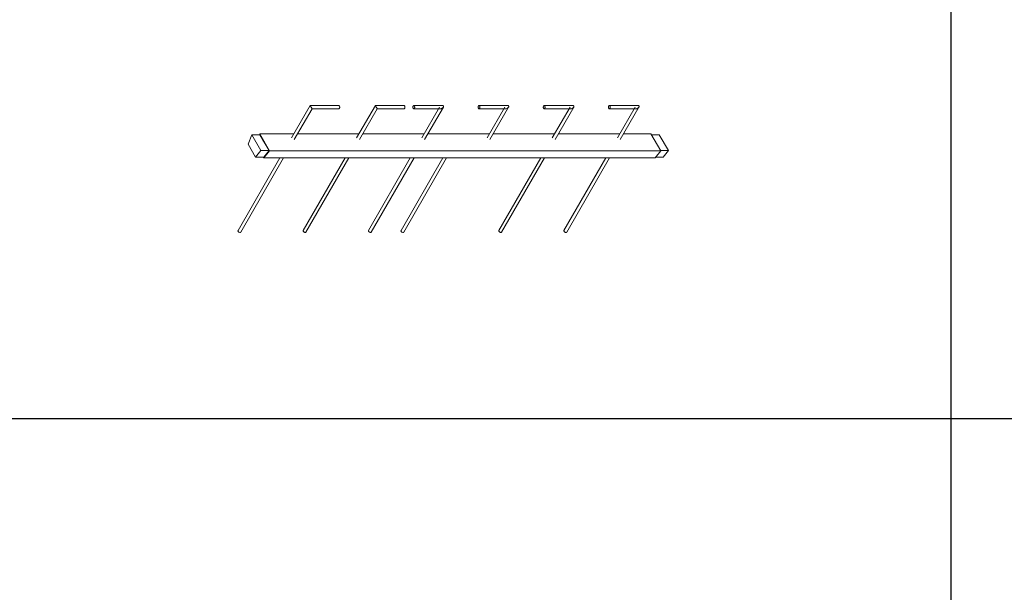
# Model space of a CAD drawing. Units: millimetres. Extents: x 22120 to 50720, y 48129 to 89431.
# Drawn here: x 45788 to 48254, y 57317 to 58753 of the extents above; entities that cross this region are included whole.
import ezdxf

# ---------------------------------------------------------------- set-up
doc = ezdxf.new("R2010")
doc.units = ezdxf.units.MM
doc.layers.add('PLAKA_Construction_Accesories', color=5, linetype='Continuous', lineweight=18)
doc.layers.add('Undef', color=5, linetype='Continuous')
doc.styles.get("Standard").update_dxf_attribs({"font": 'arial.ttf'})

# ---------------------------------------------------------------- blocks, each defined once
blk = doc.blocks.new('*T41')
at = {"color": 0, "linetype": 'ByBlock', "lineweight": -2, "transparency": 16777216}
for p, q in [((0, 0), (28600, 0)), ((0, 0), (0, -41302)), ((28600, 0), (28600, -41302)), ((0, -1603), (28600, -1603)), ((2600, -1603), (2600, -40099)), ((5200, -1603), (5200, -40099)), ((7800, -1603), (7800, -40099)), ((10400, -1603), (10400, -40099)), ((13000, -1603), (13000, -40099)), ((15600, -1603), (15600, -40099)), ((18200, -1603), (18200, -40099)), ((20800, -1603), (20800, -40099)), ((23400, -1603), (23400, -40099)), ((26000, -1603), (26000, -41302)), ((0, -2806), (28600, -2806)), ((0, -4009), (28600, -4009)), ((0, -5212), (28600, -5212)), ((0, -6415), (28600, -6415)), ((0, -7618), (28600, -7618)), ((0, -8821), (28600, -8821)), ((0, -10024), (28600, -10024)), ((0, -11227), (28600, -11227)), ((0, -12430), (28600, -12430)), ((0, -13633), (28600, -13633)), ((0, -14836), (28600, -14836)), ((0, -16039), (28600, -16039)), ((0, -17242), (28600, -17242)), ((0, -18445), (28600, -18445)), ((0, -19648), (28600, -19648)), ((0, -20851), (28600, -20851)), ((0, -22054), (28600, -22054)), ((0, -23257), (28600, -23257)), ((0, -24460), (28600, -24460)), ((0, -25663), (28600, -25663)), ((0, -26866), (28600, -26866)), ((0, -28069), (28600, -28069)), ((0, -29272), (28600, -29272)), ((0, -30475), (28600, -30475)), ((0, -31678), (28600, -31678)), ((0, -32881), (28600, -32881)), ((0, -34084), (28600, -34084)), ((0, -35287), (28600, -35287)), ((0, -36490), (28600, -36490)), ((0, -37693), (28600, -37693)), ((0, -38896), (28600, -38896)), ((0, -40099), (28600, -40099)), ((0, -41302), (28600, -41302))]:
    blk.add_line(p, q, dxfattribs=at)
at = {"color": 169, "transparency": 16777216}
for points in [[(0, 0), (0, -1603), (28600, 0), (28600, -1603)], [(0, -40099), (0, -41302), (26000, -40099), (26000, -41302)], [(26000, -40099), (26000, -41302), (28600, -40099), (28600, -41302)]]:
    blk.add_solid(points, dxfattribs=at)
at = {"color": 0, "transparency": 16777216, "attachment_point": 5}
for s, insert, char_height, width in [('{\\fArial|b1|i0|c0|p34;PLAKA Stabox S FAMILY}', (14300, -801.5), 500, 28597), ('{\\fISOCPEUR|b0|i0|c0|p34;Side view}', (3900, -2204.5), 150, 2597), ('{\\fISOCPEUR|b0|i0|c0|p34;Side view}', (16900, -2204.5), 150, 2597), ('{\\fCalibri|b0|i0|c0|p34;Last edited on:}', (27300, -2204.5), 150, 2597), ('{\\fISOCPEUR|b0|i0|c0|p34;CLOSED systems}', (1300, -2204.5), 150, 2597), ('{\\fISOCPEUR|b0|i0|c0|p34;Front view}', (6500, -2204.5), 150, 2597), ('{\\fISOCPEUR|b0|i0|c0|p34;Bottom view}', (9100, -2204.5), 150, 2597), ('{\\fISOCPEUR|b0|i0|c0|p34;3D}', (11700, -2204.5), 150, 2597), ('{\\fISOCPEUR|b0|i0|c0|p34;OPEN systems}', (14300, -2204.5), 150, 2597), ('{\\fISOCPEUR|b0|i0|c0|p34;Front view}', (19500, -2204.5), 150, 2597), ('{\\fISOCPEUR|b0|i0|c0|p34;Bottom view}', (22100, -2204.5), 150, 2597), ('{\\fISOCPEUR|b0|i0|c0|p34;3D}', (24700, -2204.5), 150, 2597), ('{\\fISOCPEUR|b0|i0|c0|p34;Stabox Closed Default }', (1300, -3407.5), 150, 2597), ('{\\fISOCPEUR|b0|i0|c0|p34;Stabox Open Default}', (14300, -3407.5), 150, 2597), ('{\\fCalibri|b0|i0|c0|p34;July 2019}', (27300, -3407.5), 150, 2597), ('{\\fCalibri|b0|i0|c0|p34;Stabox S Closed 45S-06-200-1250}', (1300, -4610.5), 150, 2597), ('{\\fCalibri|b0|i0|c0;Stabox S Open 45S-06-200-1250', (14300, -4610.5), 150, 2597), ('{\\fCalibri|b0|i0|c0|p34;July 2019}', (27300, -4610.5), 150, 2597), ('{\\fCalibri|b0|i0|c0|p34;Stabox S Closed 45S-06-200-2450}', (1300, -5813.5), 150, 2597), ('{\\fCalibri|b0|i0|c0;Stabox S Open 45S-06-200-2450', (14300, -5813.5), 150, 2597), ('{\\fCalibri|b0|i0|c0|p34;July 2019}', (27300, -5813.5), 150, 2597), ('{\\fCalibri|b0|i0|c0;Stabox S Closed 45S-06-240-1250', (1300, -7016.5), 150, 2597), ('{\\fCalibri|b0|i0|c0;Stabox S Open 45S-06-240-1250', (14300, -7016.5), 150, 2597), ('{\\fCalibri|b0|i0|c0|p34;July 2019}', (27300, -7016.5), 150, 2597), ('{\\fCalibri|b0|i0|c0;Stabox S Closed 45S-06-240-2450', (1300, -8219.5), 150, 2597), ('{\\fCalibri|b0|i0|c0;Stabox S Open 45S-06-240-2450', (14300, -8219.5), 150, 2597), ('{\\fCalibri|b0|i0|c0|p34;July 2019}', (27300, -8219.5), 150, 2597), ('{\\fCalibri|b0|i0|c0;Stabox S Closed 45S-06-300-1250', (1300, -9422.5), 150, 2597), ('{\\fCalibri|b0|i0|c0;Stabox S Open 45S-06-300-1250', (14300, -9422.5), 150, 2597), ('{\\fCalibri|b0|i0|c0|p34;July 2019}', (27300, -9422.5), 150, 2597), ('{\\fCalibri|b0|i0|c0;Stabox S Closed 45S-06-300-2450', (1300, -10625.5), 150, 2597), ('{\\fCalibri|b0|i0|c0;Stabox S Open 45S-06-300-2450', (14300, -10625.5), 150, 2597), ('{\\fCalibri|b0|i0|c0|p34;July 2019}', (27300, -10625.5), 150, 2597), ('{\\fCalibri|b0|i0|c0;Stabox S Closed 45S-08-150-1250', (1300, -11828.5), 150, 2597), ('{\\fCalibri|b0|i0|c0;Stabox S Open 45S-08-150-1250', (14300, -11828.5), 150, 2597), ('{\\fCalibri|b0|i0|c0|p34;July 2019}', (27300, -11828.5), 150, 2597), ('{\\fCalibri|b0|i0|c0;Stabox S Closed 45S-08-150-2450', (1300, -13031.5), 150, 2597), ('{\\fCalibri|b0|i0|c0;Stabox S Open 45S-08-150-2450', (14300, -13031.5), 150, 2597), ('{\\fCalibri|b0|i0|c0|p34;July 2019}', (27300, -13031.5), 150, 2597), ('{\\fCalibri|b0|i0|c0;Stabox S Closed 45S-08-200-1250', (1300, -14234.5), 150, 2597), ('{\\fCalibri|b0|i0|c0;Stabox S Open 45S-08-200-1250', (14300, -14234.5), 150, 2597), ('{\\fCalibri|b0|i0|c0|p34;July 2019}', (27300, -14234.5), 150, 2597), ('{\\fCalibri|b0|i0|c0;Stabox S Closed 45S-08-200-2450', (1300, -15437.5), 150, 2597), ('{\\fCalibri|b0|i0|c0;Stabox S Open 45S-08-200-2450', (14300, -15437.5), 150, 2597), ('{\\fCalibri|b0|i0|c0|p34;July 2019}', (27300, -15437.5), 150, 2597), ('{\\fCalibri|b0|i0|c0;Stabox S Closed 45S-08-240-1250', (1300, -16640.5), 150, 2597), ('{\\fCalibri|b0|i0|c0;Stabox S Open 45S-08-240-1250', (14300, -16640.5), 150, 2597), ('{\\fCalibri|b0|i0|c0|p34;July 2019}', (27300, -16640.5), 150, 2597), ('{\\fCalibri|b0|i0|c0;Stabox S Closed 45S-08-240-2450', (1300, -17843.5), 150, 2597), ('{\\fCalibri|b0|i0|c0;Stabox S Open 45S-08-240-2450', (14300, -17843.5), 150, 2597), ('{\\fCalibri|b0|i0|c0|p34;July 2019}', (27300, -17843.5), 150, 2597), ('{\\fCalibri|b0|i0|c0;Stabox S Closed 45S-10-150-1250', (1300, -19046.5), 150, 2597), ('{\\fCalibri|b0|i0|c0;Stabox S Open 45S-10-150-1250', (14300, -19046.5), 150, 2597), ('{\\fCalibri|b0|i0|c0|p34;July 2019}', (27300, -19046.5), 150, 2597), ('{\\fCalibri|b0|i0|c0;Stabox S Closed 45S-10-150-2450', (1300, -20249.5), 150, 2597), ('{\\fCalibri|b0|i0|c0;Stabox S Open 45S-10-150-2450', (14300, -20249.5), 150, 2597), ('{\\fCalibri|b0|i0|c0|p34;July 2019}', (27300, -20249.5), 150, 2597), ('{\\fCalibri|b0|i0|c0;Stabox S Closed 45S-10-200-1250', (1300, -21452.5), 150, 2597), ('{\\fCalibri|b0|i0|c0;Stabox S Open 45S-10-200-1250', (14300, -21452.5), 150, 2597), ('{\\fCalibri|b0|i0|c0|p34;July 2019}', (27300, -21452.5), 150, 2597), ('{\\fCalibri|b0|i0|c0;Stabox S Closed 45S-10-200-2450', (1300, -22655.5), 150, 2597), ('{\\fCalibri|b0|i0|c0;Stabox S Open 45S-10-200-2450', (14300, -22655.5), 150, 2597), ('{\\fCalibri|b0|i0|c0|p34;July 2019}', (27300, -22655.5), 150, 2597), ('{\\fCalibri|b0|i0|c0;Stabox S Closed 60S-10-150-1250', (1300, -23858.5), 150, 2597), ('{\\fCalibri|b0|i0|c0;Stabox S Open 60S-10-150-1250', (14300, -23858.5), 150, 2597), ('{\\fCalibri|b0|i0|c0|p34;July 2019}', (27300, -23858.5), 150, 2597), ('{\\fCalibri|b0|i0|c0;Stabox S Closed 60S-10-150-2450', (1300, -25061.5), 150, 2597), ('{\\fCalibri|b0|i0|c0;Stabox S Open 60S-10-150-2450', (14300, -25061.5), 150, 2597), ('{\\fCalibri|b0|i0|c0|p34;July 2019}', (27300, -25061.5), 150, 2597), ('{\\fCalibri|b0|i0|c0;Stabox S Closed 60S-10-200-1250', (1300, -26264.5), 150, 2597), ('{\\fCalibri|b0|i0|c0;Stabox S Open 60S-10-200-1250', (14300, -26264.5), 150, 2597), ('{\\fCalibri|b0|i0|c0|p34;July 2019}', (27300, -26264.5), 150, 2597), ('{\\fCalibri|b0|i0|c0;Stabox S Closed 60S-10-200-2450', (1300, -27467.5), 150, 2597), ('{\\fCalibri|b0|i0|c0;Stabox S Open 60S-10-200-2450', (14300, -27467.5), 150, 2597), ('{\\fCalibri|b0|i0|c0|p34;July 2019}', (27300, -27467.5), 150, 2597), ('{\\fCalibri|b0|i0|c0|p34;Stabox S Closed 60S-08-150-1250}', (1300, -28670.5), 150, 2597), ('{\\fCalibri|b0|i0|c0|p34;Stabox S Open 60S-08-150-1250}', (14300, -28670.5), 150, 2597), ('{\\fCalibri|b0|i0|c0|p34;July 2019}', (27300, -28670.5), 150, 2597), ('{\\fCalibri|b0|i0|c0|p34;Stabox S Closed 60S-08-150-2450}', (1300, -29873.5), 150, 2597), ('{\\fCalibri|b0|i0|c0|p34;Stabox S Open 60S-08-150-2450}', (14300, -29873.5), 150, 2597), ('{\\fCalibri|b0|i0|c0|p34;July 2019}', (27300, -29873.5), 150, 2597), ('{\\fCalibri|b0|i0|c0|p34;Stabox S Closed 60S-08-200-1250}', (1300, -31076.5), 150, 2597), ('{\\fCalibri|b0|i0|c0|p34;Stabox S Open 60S-08-200-1250}', (14300, -31076.5), 150, 2597), ('{\\fCalibri|b0|i0|c0|p34;July 2019}', (27300, -31076.5), 150, 2597), ('{\\fCalibri|b0|i0|c0|p34;Stabox S Closed 60S-08-200-2450}', (1300, -32279.5), 150, 2597), ('{\\fCalibri|b0|i0|c0|p34;Stabox S Open 60S-08-200-2450}', (14300, -32279.5), 150, 2597), ('{\\fCalibri|b0|i0|c0|p34;July 2019}', (27300, -32279.5), 150, 2597), ('{\\fCalibri|b0|i0|c0;Stabox S Closed 90S-10-100-1250', (1300, -33482.5), 150, 2597), ('{\\fCalibri|b0|i0|c0;Stabox S Open 90S-10-100-1250', (14300, -33482.5), 150, 2597), ('{\\fCalibri|b0|i0|c0|p34;July 2019}', (27300, -33482.5), 150, 2597), ('{\\fCalibri|b0|i0|c0;Stabox S Closed 90S-10-150-1250', (1300, -34685.5), 150, 2597), ('{\\fCalibri|b0|i0|c0;Stabox S Open 90S-10-150-1250', (14300, -34685.5), 150, 2597), ('{\\fCalibri|b0|i0|c0|p34;July 2019}', (27300, -34685.5), 150, 2597), ('{\\fCalibri|b0|i0|c0;Stabox S Closed 90S-12-100-1250', (1300, -35888.5), 150, 2597), ('{\\fCalibri|b0|i0|c0;Stabox S Open 90S-12-100-1250', (14300, -35888.5), 150, 2597), ('{\\fCalibri|b0|i0|c0|p34;July 2019}', (27300, -35888.5), 150, 2597), ('{\\fCalibri|b0|i0|c0;Stabox S Closed 90S-12-150-1250', (1300, -37091.5), 150, 2597), ('{\\fCalibri|b0|i0|c0;Stabox S Open 90S-12-150-1250', (14300, -37091.5), 150, 2597), ('{\\fCalibri|b0|i0|c0|p34;July 2019}', (27300, -37091.5), 150, 2597), ('{\\fCalibri|b0|i0|c0;Stabox S Closed 90S-12-200-1250', (1300, -38294.5), 150, 2597), ('{\\fCalibri|b0|i0|c0;Stabox S Open 90S-12-200-1250', (14300, -38294.5), 150, 2597), ('{\\fCalibri|b0|i0|c0|p34;July 2019}', (27300, -38294.5), 150, 2597), ('For more info visit www.plakagroup.com', (13000, -40700.5), 450, 25997)]:
    blk.add_mtext(s, dxfattribs=dict(at, insert=insert, char_height=char_height, width=width))
blk = doc.blocks.new('Stabox S - 60S-08-200-1250-297527-_3D_ Copy 2')
at = {"layer": 'PLAKA_Construction_Accesories'}
for p, q in [((-149.7, 1788.1), (36.2, 1680.8)), ((36.2, 1690.1), (-145.7, 1795)), ((70.9, 1770), (38.2, 1751.1)), ((38.2, 1751.1), (54.7, 1737.8)), ((38.2, 1751.1), (38.2, 1730.7)), ((54.7, 1737.8), (94, 1760.5)), ((94, 1760.5), (70.9, 1770)), ((94, 1760.5), (94, 1740.1)), ((36.9, 1730.8), (36.2, 1730.3)), ((36.2, 1730.3), (53.9, 1716.1)), ((36.2, 1730.3), (36.2, 750.6)), ((54, 1716.9), (36.9, 1730.8)), ((54.7, 1717.4), (38.2, 1730.7)), ((53.9, 1716.1), (96.3, 1740.6)), ((94, 1740.1), (54.7, 1717.4)), ((54.7, 1737.8), (54.7, 1717.4)), ((80.9, 1732.5), (67.8, 1724.9)), ((94, 1740.1), (80.9, 1732.5)), ((96.3, 1740.6), (94, 1741.5)), ((94, 1740.8), (94.8, 1740.5)), ((94.8, 1740.5), (94, 1740.1)), ((96.3, 1740.6), (96.3, 1655.4)), ((53.9, 1716.1), (53.9, 736.3)), ((54.7, 1717.4), (54, 1716.9)), ((67.8, 1724.9), (54.7, 1717.4)), ((82.2, 1654.3), (159.5, 1609.6)), ((167.5, 1614.3), (86.2, 1661.2)), ((36.2, 1526.8), (-145.7, 1631.8)), ((96.3, 1646.1), (96.3, 1492.1)), ((-149.7, 1624.8), (36.2, 1517.5)), ((159.5, 1609.6), (159.5, 1542.6)), ((167.5, 1542.6), (167.5, 1614.3)), ((82.2, 1491), (159.5, 1446.3)), ((167.5, 1451), (86.2, 1497.9)), ((96.3, 1482.8), (96.3, 1328.8)), ((-149.7, 1461.5), (36.2, 1354.2)), ((36.2, 1363.5), (-145.7, 1468.5)), ((159.5, 1446.3), (159.5, 1379.3)), ((167.5, 1379.3), (167.5, 1451)), ((36.2, 1281.8), (-145.7, 1386.8)), ((-149.7, 1379.9), (36.2, 1272.6)), ((163.5, 1290), (86.2, 1334.6)), ((159.5, 1354.8), (159.5, 1287.7)), ((167.5, 1283), (167.5, 1354.8)), ((82.2, 1327.7), (163.5, 1280.7)), ((96.3, 1319.5), (96.3, 1165.5)), ((159.5, 1191.5), (159.5, 1124.4)), ((167.5, 1119.7), (167.5, 1191.5)), ((82.2, 1164.4), (163.5, 1117.4)), ((163.5, 1126.7), (86.2, 1171.3)), ((-149.7, 1134.9), (36.2, 1027.6)), ((36.2, 1036.9), (-145.7, 1141.9)), ((96.3, 1156.2), (96.3, 1002.2)), ((159.5, 1028.2), (159.5, 961.1)), ((167.5, 956.4), (167.5, 1028.2)), ((82.2, 1001.1), (163.5, 954.1)), ((163.5, 963.4), (86.2, 1008)), ((96.3, 992.9), (96.3, 838.9)), ((-149.7, 971.6), (36.2, 864.3)), ((36.2, 873.6), (-145.7, 978.6)), ((159.5, 864.9), (159.5, 797.8)), ((167.5, 793.2), (167.5, 864.9)), ((163.5, 800.1), (86.2, 844.7)), ((82.2, 837.8), (163.5, 790.8)), ((96.3, 829.6), (96.3, 760.8)), ((53.9, 736.3), (36.2, 750.6)), ((38.2, 748.9), (38.2, 730.5)), ((96.3, 760.8), (53.9, 736.3)), ((94, 739.9), (54.7, 717.2)), ((94, 759.5), (94, 739.9)), ((54.7, 717.2), (38.2, 730.5)), ((54.7, 736.8), (54.7, 717.2))]:
    blk.add_line(p, q, dxfattribs=at)
for points in [[(-149.7, 1788.1, 0), (-150.1, 1788.5, 0), (-150.4, 1789.2, 0), (-150.5, 1790, 0), (-150.4, 1790.9, 0), (-150.1, 1791.8, 0), (-149.7, 1792.7, 0), (-149.1, 1793.6, 0), (-148.4, 1794.3, 0), (-147.7, 1794.9, 0)], [(-147.7, 1794.9, 0), (-146.9, 1795.2, 0), (-146.2, 1795.2, 0), (-145.7, 1795, 0)], [(-149.7, 1624.8, 0), (-150.1, 1625.2, 0), (-150.4, 1625.9, 0), (-150.5, 1626.7, 0), (-150.4, 1627.6, 0), (-150.1, 1628.5, 0), (-149.7, 1629.4, 0), (-149.1, 1630.3, 0), (-148.4, 1631, 0), (-147.7, 1631.6, 0)], [(-147.7, 1631.6, 0), (-146.9, 1631.9, 0), (-146.2, 1631.9, 0), (-145.7, 1631.8, 0)], [(166.3, 1613.6, 0), (165.5, 1613.1, 0), (164.5, 1612.6, 0), (163.5, 1612, 0), (162.4, 1611.4, 0), (161.5, 1610.8, 0), (160.6, 1610.3, 0), (160, 1610, 0), (159.6, 1609.7, 0), (159.5, 1609.6, 0)], [(167.5, 1614.3, 0), (167.3, 1614.2, 0), (166.9, 1614, 0), (166.3, 1613.6, 0)], [(166.3, 1540.9, 0), (165.5, 1540.6, 0), (164.5, 1540.3, 0), (163.5, 1540.2, 0), (162.4, 1540.3, 0), (161.5, 1540.6, 0), (160.6, 1540.9, 0), (160, 1541.4, 0), (159.6, 1542, 0), (159.5, 1542.6, 0)], [(167.5, 1542.6, 0), (167.3, 1542, 0), (166.9, 1541.4, 0), (166.3, 1540.9, 0)], [(-149.7, 1461.5, 0), (-150.1, 1461.9, 0), (-150.4, 1462.6, 0), (-150.5, 1463.4, 0), (-150.4, 1464.3, 0), (-150.1, 1465.2, 0), (-149.7, 1466.1, 0), (-149.1, 1467, 0), (-148.4, 1467.7, 0), (-147.7, 1468.3, 0)], [(-147.7, 1468.3, 0), (-146.9, 1468.6, 0), (-146.2, 1468.6, 0), (-145.7, 1468.5, 0)], [(166.3, 1450.3, 0), (165.5, 1449.8, 0), (164.5, 1449.3, 0), (163.5, 1448.7, 0), (162.4, 1448.1, 0), (161.5, 1447.5, 0), (160.6, 1447, 0), (160, 1446.7, 0), (159.6, 1446.4, 0), (159.5, 1446.3, 0)], [(167.5, 1451, 0), (167.3, 1450.9, 0), (166.9, 1450.7, 0), (166.3, 1450.3, 0)], [(-149.7, 1379.9, 0), (-150.1, 1380.3, 0), (-150.4, 1380.9, 0), (-150.5, 1381.7, 0), (-150.4, 1382.6, 0), (-150.1, 1383.6, 0), (-149.7, 1384.5, 0), (-149.1, 1385.3, 0), (-148.4, 1386.1, 0), (-147.7, 1386.6, 0)], [(-147.7, 1386.6, 0), (-146.9, 1386.9, 0), (-146.2, 1387, 0), (-145.7, 1386.8, 0)], [(166.3, 1377.6, 0), (165.5, 1377.3, 0), (164.5, 1377, 0), (163.5, 1376.9, 0), (162.4, 1377, 0), (161.5, 1377.3, 0), (160.6, 1377.6, 0), (160, 1378.1, 0), (159.6, 1378.7, 0), (159.5, 1379.3, 0)], [(160.6, 1356.4, 0), (160, 1355.9, 0), (159.6, 1355.4, 0), (159.5, 1354.8, 0), (159.6, 1354.2, 0), (160, 1353.6, 0), (160.6, 1353.1, 0), (161.5, 1352.8, 0), (162.4, 1352.5, 0), (163.5, 1352.5, 0), (164.5, 1352.5, 0), (165.5, 1352.8, 0), (166.3, 1353.1, 0)], [(166.3, 1353.1, 0), (166.9, 1353.6, 0), (167.3, 1354.2, 0), (167.5, 1354.8, 0), (167.3, 1355.4, 0), (166.9, 1355.9, 0), (166.3, 1356.4, 0), (165.5, 1356.8, 0), (164.5, 1357, 0), (163.5, 1357.1, 0), (162.4, 1357, 0), (161.5, 1356.8, 0), (160.6, 1356.4, 0)], [(167.5, 1379.3, 0), (167.3, 1378.7, 0), (166.9, 1378.1, 0), (166.3, 1377.6, 0)], [(159.5, 1287.7, 0), (159.6, 1286.4, 0), (160, 1285, 0), (160.6, 1283.7, 0), (161.5, 1282.5, 0), (162.4, 1281.5, 0), (163.5, 1280.7, 0), (164.5, 1280.3, 0), (165.5, 1280.2, 0), (166.3, 1280.5, 0)], [(166.3, 1280.5, 0), (166.9, 1281, 0), (167.3, 1281.9, 0), (167.5, 1283, 0)], [(160.6, 1193.1, 0), (160, 1192.6, 0), (159.6, 1192.1, 0), (159.5, 1191.5, 0), (159.6, 1190.9, 0), (160, 1190.3, 0), (160.6, 1189.8, 0), (161.5, 1189.5, 0), (162.4, 1189.2, 0), (163.5, 1189.2, 0), (164.5, 1189.2, 0), (165.5, 1189.5, 0), (166.3, 1189.8, 0)], [(166.3, 1189.8, 0), (166.9, 1190.3, 0), (167.3, 1190.9, 0), (167.5, 1191.5, 0), (167.3, 1192.1, 0), (166.9, 1192.6, 0), (166.3, 1193.1, 0), (165.5, 1193.5, 0), (164.5, 1193.7, 0), (163.5, 1193.8, 0), (162.4, 1193.7, 0), (161.5, 1193.5, 0), (160.6, 1193.1, 0)], [(-149.7, 1134.9, 0), (-150.1, 1135.3, 0), (-150.4, 1136, 0), (-150.5, 1136.8, 0), (-150.4, 1137.7, 0), (-150.1, 1138.6, 0), (-149.7, 1139.5, 0), (-149.1, 1140.4, 0), (-148.4, 1141.1, 0), (-147.7, 1141.7, 0)], [(-147.7, 1141.7, 0), (-146.9, 1142, 0), (-146.2, 1142, 0), (-145.7, 1141.9, 0)], [(159.5, 1124.4, 0), (159.6, 1123.1, 0), (160, 1121.7, 0), (160.6, 1120.4, 0), (161.5, 1119.2, 0), (162.4, 1118.2, 0), (163.5, 1117.4, 0), (164.5, 1117, 0), (165.5, 1116.9, 0), (166.3, 1117.2, 0)], [(166.3, 1117.2, 0), (166.9, 1117.7, 0), (167.3, 1118.6, 0), (167.5, 1119.7, 0)], [(160.6, 1029.8, 0), (160, 1029.3, 0), (159.6, 1028.8, 0), (159.5, 1028.2, 0), (159.6, 1027.6, 0), (160, 1027, 0), (160.6, 1026.5, 0), (161.5, 1026.2, 0), (162.4, 1025.9, 0), (163.5, 1025.9, 0), (164.5, 1025.9, 0), (165.5, 1026.2, 0), (166.3, 1026.5, 0)], [(166.3, 1026.5, 0), (166.9, 1027, 0), (167.3, 1027.6, 0), (167.5, 1028.2, 0), (167.3, 1028.8, 0), (166.9, 1029.3, 0), (166.3, 1029.8, 0), (165.5, 1030.2, 0), (164.5, 1030.4, 0), (163.5, 1030.5, 0), (162.4, 1030.4, 0), (161.5, 1030.2, 0), (160.6, 1029.8, 0)], [(-149.7, 971.6, 0), (-150.1, 972, 0), (-150.4, 972.7, 0), (-150.5, 973.5, 0), (-150.4, 974.4, 0), (-150.1, 975.3, 0), (-149.7, 976.2, 0), (-149.1, 977.1, 0), (-148.4, 977.8, 0), (-147.7, 978.4, 0)], [(-147.7, 978.4, 0), (-146.9, 978.7, 0), (-146.2, 978.7, 0), (-145.7, 978.6, 0)], [(159.5, 961.1, 0), (159.6, 959.8, 0), (160, 958.4, 0), (160.6, 957.1, 0), (161.5, 955.9, 0), (162.4, 954.9, 0), (163.5, 954.1, 0), (164.5, 953.7, 0), (165.5, 953.6, 0), (166.3, 953.9, 0)], [(166.3, 953.9, 0), (166.9, 954.4, 0), (167.3, 955.3, 0), (167.5, 956.4, 0)], [(160.6, 866.5, 0), (160, 866, 0), (159.6, 865.5, 0), (159.5, 864.9, 0), (159.6, 864.3, 0), (160, 863.7, 0), (160.6, 863.2, 0), (161.5, 862.9, 0), (162.4, 862.6, 0), (163.5, 862.6, 0), (164.5, 862.6, 0), (165.5, 862.9, 0), (166.3, 863.2, 0)], [(166.3, 863.2, 0), (166.9, 863.7, 0), (167.3, 864.3, 0), (167.5, 864.9, 0), (167.3, 865.5, 0), (166.9, 866, 0), (166.3, 866.5, 0), (165.5, 866.9, 0), (164.5, 867.1, 0), (163.5, 867.2, 0), (162.4, 867.1, 0), (161.5, 866.9, 0), (160.6, 866.5, 0)], [(159.5, 797.8, 0), (159.6, 796.5, 0), (160, 795.2, 0), (160.6, 793.8, 0), (161.5, 792.6, 0), (162.4, 791.6, 0), (163.5, 790.8, 0), (164.5, 790.4, 0), (165.5, 790.3, 0), (166.3, 790.6, 0)], [(166.3, 790.6, 0), (166.9, 791.2, 0), (167.3, 792, 0), (167.5, 793.2, 0)]]:
    blk.add_polyline3d(points, dxfattribs=at)

msp = doc.modelspace()

# ---------------------------------------------------------------- block references
msp.add_blockref('*T41', (22120.4, 89431.1))
at = {"layer": 'Undef', "zscale": 10, "rotation": 90}
msp.add_blockref('Stabox S - 60S-08-200-1250-297527-_3D_ Copy 2', (48130, 58370), dxfattribs=at)

doc.saveas('drawing.dxf')
